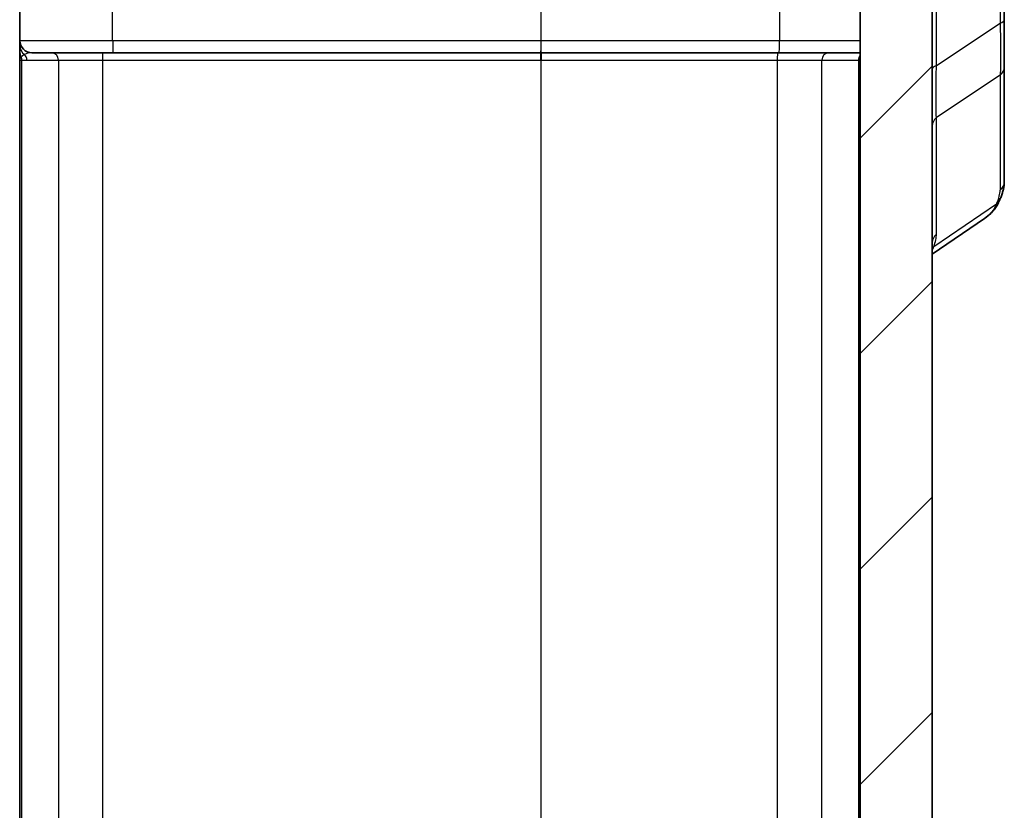
# Model space of a CAD drawing. Units: millimetres. Extents: x 0 to 5875, y 0 to 562.
# Drawn here: x 2095 to 2136, y 359 to 391 of the extents above; entities that cross this region are included whole.
import ezdxf

# ---------------------------------------------------------------- set-up
doc = ezdxf.new("R2010")
doc.units = ezdxf.units.MM
doc.header["$LTSCALE"] = 2
doc.layers.add('Hatch (ISO)', color=1, linetype='Continuous', lineweight=18, true_color=0xff0000)
doc.layers.add('Visible (ISO)', color=7, linetype='Continuous', lineweight=35)
doc.layers.add('Visible Narrow (ISO)', color=7, linetype='Continuous', lineweight=25)

msp = doc.modelspace()

# ---------------------------------------------------------------- hatches: boundary and pattern name
at = {"layer": 'Hatch (ISO)'}
h = msp.add_hatch(dxfattribs=at)
h.set_pattern_fill('ANSI31', color=256, scale=50.8, style=0)
h.set_pattern_definition([(45, (1575, -16), (-4.49013, 4.49013), [])])
edge = h.paths.add_edge_path()
edge.add_line((2095.1988, 409.3351), (2095.1988, 409.55))
edge.add_ellipse((2097.1988, 409.55), major_axis=(-2, 0), ratio=1, start_angle=344.21328, end_angle=360, ccw=False)
edge.add_line((2095.2743, 410.0941), (2096.8007, 415.4933))
edge.add_ellipse((2098.7253, 414.9492), major_axis=(-1.9246, 0.5441), ratio=1, start_angle=287.78672, end_angle=360, ccw=False)
edge.add_line((2098.6555, 416.948), (2099.4988, 416.9774))
edge.add_line((2099.4988, 416.9774), (2099.4988, 418.9597))
edge.add_ellipse((2098.9988, 418.9597), major_axis=(0.5, 0), ratio=1, start_angle=0, end_angle=92)
edge.add_line((2098.9814, 419.4594), (2095.0592, 419.3224))
edge.add_ellipse((2095.1988, 415.3248), major_axis=(-0.1396, 3.9976), ratio=1, start_angle=0, end_angle=88)
edge.add_line((2091.1988, 415.3248), (2091.1988, 411.7493))
edge.add_ellipse((2092.1988, 411.7493), major_axis=(-1, 0), ratio=1, start_angle=0, end_angle=45)
edge.add_line((2091.4917, 411.0422), (2093.1695, 409.3643))
edge.add_ellipse((2093.2402, 409.4351), major_axis=(-0.0707, -0.0707), ratio=1, start_angle=0, end_angle=45)
edge.add_line((2093.2402, 409.3351), (2095.1988, 409.3351))
edge = h.paths.add_edge_path()
edge.add_ellipse((2093.2402, 260.7351), major_axis=(0, 0.1), ratio=1, start_angle=0, end_angle=45)
edge.add_line((2093.1695, 260.8058), (2091.4917, 259.128))
edge.add_ellipse((2092.1988, 258.4208), major_axis=(-0.7071, 0.7071), ratio=1, start_angle=0, end_angle=45)
edge.add_line((2091.1988, 258.4208), (2091.1988, 254.8453))
edge.add_ellipse((2095.1988, 254.8453), major_axis=(-4, 0), ratio=1, start_angle=0, end_angle=88)
edge.add_line((2095.0592, 250.8477), (2116.8953, 250.0852))
edge.add_ellipse((2116.8988, 250.1851), major_axis=(-0.0035, -0.0999), ratio=1, start_angle=0, end_angle=4)
edge.add_line((2116.9023, 250.0852), (2129.3384, 250.5195))
edge.add_ellipse((2129.1988, 254.517), major_axis=(0.1396, -3.9976), ratio=1, start_angle=0, end_angle=88)
edge.add_line((2133.1988, 254.517), (2133.1988, 415.6531))
edge.add_ellipse((2129.1988, 415.6531), major_axis=(4, 0), ratio=1, start_angle=0, end_angle=88)
edge.add_line((2129.3384, 419.6507), (2127.0163, 419.7318))
edge.add_ellipse((2126.9988, 419.2321), major_axis=(0.0174, 0.4997), ratio=1, start_angle=0, end_angle=92)
edge.add_line((2126.4988, 419.2321), (2126.4988, 417.2498))
edge.add_line((2126.4988, 417.2498), (2126.7421, 417.2413))
edge.add_ellipse((2126.6723, 415.2425), major_axis=(0.0698, 1.9988), ratio=1, start_angle=287.78672, end_angle=360, ccw=False)
edge.add_line((2128.5969, 415.7867), (2130.1234, 410.3874))
edge.add_ellipse((2128.1988, 409.8433), major_axis=(1.9246, 0.5441), ratio=1, start_angle=344.21328, end_angle=360, ccw=False)
edge.add_line((2130.1988, 409.8433), (2130.1988, 260.3268))
edge.add_ellipse((2128.1988, 260.3268), major_axis=(2, 0), ratio=1, start_angle=344.21328, end_angle=360, ccw=False)
edge.add_line((2130.1234, 259.7827), (2128.5969, 254.3835))
edge.add_ellipse((2126.6723, 254.9276), major_axis=(1.9246, -0.5441), ratio=1, start_angle=287.78672, end_angle=360, ccw=False)
edge.add_line((2126.7421, 252.9288), (2116.9023, 252.5852))
edge.add_ellipse((2116.8988, 252.6851), major_axis=(0.0035, -0.0999), ratio=1, start_angle=356, end_angle=360, ccw=False)
edge.add_line((2116.8953, 252.5852), (2098.6555, 253.2221))
edge.add_ellipse((2098.7253, 255.2209), major_axis=(-0.0698, -1.9988), ratio=1, start_angle=287.78672, end_angle=360, ccw=False)
edge.add_line((2096.8007, 254.6768), (2095.2743, 260.076))
edge.add_ellipse((2097.1988, 260.6201), major_axis=(-1.9246, -0.5441), ratio=1, start_angle=344.21328, end_angle=360, ccw=False)
edge.add_line((2095.1988, 260.6201), (2095.1988, 260.8351))
edge.add_line((2095.1988, 260.8351), (2093.2402, 260.8351))

# ---------------------------------------------------------------- linework, layer by layer
at = {"layer": 'Visible (ISO)'}
for p, q in [((2136.1988, 391.465), (2136.1988, 417.5483)), ((2133.1988, 254.517), (2133.1988, 415.6531)), ((2130.1988, 409.8433), (2130.1988, 260.3268)), ((2095.1988, 407.3351), (2095.1988, 262.8351)), ((2136.1988, 389.5042), (2136.1988, 391.465)), ((2096.512, 390.0851), (2095.6988, 390.0851)), ((2098.645, 390.0851), (2096.512, 390.0851)), ((2116.8849, 390.0851), (2098.645, 390.0851)), ((2116.9128, 390.0851), (2116.8849, 390.0851)), ((2126.7526, 390.0851), (2116.9128, 390.0851)), ((2128.8856, 390.0851), (2126.7526, 390.0851)), ((2130.1988, 390.0851), (2128.8856, 390.0851)), ((2136.1988, 384.7105), (2136.1988, 389.5042)), ((2133.1988, 381.699), (2135.3703, 383.178))]:
    msp.add_line(p, q, dxfattribs=at)
msp.add_arc((2095.6988, 390.5851), 0.5, 180, 270, dxfattribs=at)
for points, knots in [([(2136.1988, 384.7105), (2136.1988, 384.657), (2136.195, 384.6048), (2136.1817, 384.5016), (2136.1723, 384.4507), (2136.1488, 384.3486), (2136.1348, 384.2975), (2136.1025, 384.1942), (2136.0843, 384.1421), (2136.044, 384.0363), (2136.0218, 383.9825), (2135.9977, 383.9279)], [0.41395365, 0.41395365, 0.41395365, 0.41395365, 0.47440983, 0.47440983, 0.53486601, 0.53486601, 0.5953222, 0.5953222, 0.65577838, 0.65577838, 0.71623457, 0.71623457, 0.71623457, 0.71623457]), ([(2135.3703, 383.178), (2135.4253, 383.2155), (2135.4784, 383.2557), (2135.5797, 383.3416), (2135.6279, 383.3873), (2135.7187, 383.4837), (2135.7612, 383.5345), (2135.8399, 383.6405), (2135.8761, 383.6957), (2135.9418, 383.8095), (2135.9714, 383.868), (2135.9977, 383.9279)], [0.33358561, 0.33358561, 0.33358561, 0.33358561, 0.35704824, 0.35704824, 0.38051086, 0.38051086, 0.40397349, 0.40397349, 0.42743611, 0.42743611, 0.45089874, 0.45089874, 0.45089874, 0.45089874])]:
    msp.add_open_spline(points, degree=3, knots=knots, dxfattribs=at)
at = {"layer": 'Visible Narrow (ISO)'}
for p, q in [((2136.0272, 417.4041), (2136.0272, 391.3207)), ((2133.3704, 389.5495), (2133.3704, 415.7974)), ((2116.8953, 407.5851), (2116.8953, 390.5851)), ((2116.9023, 390.5851), (2116.9023, 407.5851)), ((2099.0592, 390.5851), (2099.0592, 406.3721)), ((2126.8373, 401.2374), (2126.8373, 390.5851)), ((2133.3704, 389.5495), (2136.0272, 391.3207)), ((2099.0592, 390.5851), (2095.1988, 390.5851)), ((2116.8953, 390.5851), (2099.0592, 390.5851)), ((2116.9023, 390.5851), (2116.8953, 390.5851)), ((2126.8373, 390.5851), (2116.9023, 390.5851)), ((2130.1988, 390.5851), (2126.8373, 390.5851)), ((2095.1988, 389.7851), (2095.2743, 389.7851)), ((2095.2743, 389.7851), (2095.4875, 389.7851)), ((2095.2743, 348.8851), (2095.2743, 389.7851)), ((2095.4875, 389.7851), (2096.8007, 389.7851)), ((2096.8007, 389.7851), (2098.6555, 389.7851)), ((2096.8007, 389.7851), (2096.8007, 348.8851)), ((2098.6555, 389.7851), (2116.8953, 389.7851)), ((2098.6555, 348.8851), (2098.6555, 389.7851)), ((2116.8953, 389.7851), (2116.8953, 348.8851)), ((2116.8953, 389.7851), (2116.9023, 389.7851)), ((2116.9023, 348.8851), (2116.9023, 389.7851)), ((2116.9023, 389.7851), (2126.7421, 389.7851)), ((2126.7421, 389.7851), (2128.5969, 389.7851)), ((2126.7421, 389.7851), (2126.7421, 348.8851)), ((2128.5969, 389.7851), (2130.1234, 389.7851)), ((2128.5969, 348.8851), (2128.5969, 389.7851)), ((2130.1234, 389.7851), (2130.1988, 389.7851)), ((2130.1234, 389.7851), (2130.1234, 348.8851)), ((2136.0272, 389.1559), (2133.3704, 387.3847)), ((2136.0272, 389.1559), (2136.0272, 384.3622)), ((2133.3704, 382.5229), (2133.3704, 387.3847)), ((2135.8685, 383.781), (2133.258, 382.0029))]:
    msp.add_line(p, q, dxfattribs=at)
for centre, major_axis, ratio, start_param, end_param in [((2135.6988, 391.465), (0.5, 0), 0.3826834, 5.4289729, 6.2831853), ((2099.0767, 390.5851), (0, -0.5), 0.0348995, 4.712389, 6.2831853), ((2116.8988, 390.5851), (0, -0.5), 0.0069799, 4.712389, 6.2831853), ((2116.8988, 390.5851), (0, 0.5), 0.0069799, 3.1415927, 4.712389), ((2126.8199, 390.5851), (0, -0.5), 0.0348995, 0, 1.5707963), ((2095.6988, 390.3933), (-0.5, 0), 0.9740442, 0, 0.8956648), ((2095.6988, 390.0861), (-0.5, 0), 0.8308181, 0, 0.4700225), ((2095.6988, 389.7851), (-0.4811, 0), 0.6235184, 4.712389, 5.4193135), ((2096.512, 389.7851), (0, 0.3), 0.9622811, 4.712389, 6.2831853), ((2098.645, 389.7851), (0, 0.3), 0.0348995, 4.712389, 6.2831853), ((2116.8849, 389.7851), (0, 0.3), 0.0348995, 4.712389, 6.2831853), ((2116.9128, 389.7851), (0, 0.3), 0.0348995, 0, 1.5707963), ((2126.7526, 389.7851), (0, 0.3), 0.0348995, 0, 1.5707963), ((2128.8856, 389.7851), (0, 0.3), 0.9622811, 0, 1.5707963), ((2095.6988, 389.7851), (-0.4811, 0), 0.6235184, 5.4193135, 5.8974044), ((2094.9856, 389.7851), (0, -0.3), 0.9622811, 1.5707963, 1.9565773), ((2095.1988, 389.7851), (0, -0.3), 0.9622811, 1.5707963, 2.4346681), ((2130.4121, 389.7851), (0, -0.3), 0.9622811, 3.9727085, 4.712389), ((2133.6988, 389.4052), (-0.5, 0), 0.3826834, 5.4289729, 6.2831853), ((2135.6988, 389.5042), (0.5, 0), 0.9238795, 5.4289729, 6.2831853), ((2133.6988, 387.0364), (-0.5, 0), 0.9238795, 5.4289729, 6.2831853), ((2135.6988, 384.7105), (0.5, 0), 0.9238795, 5.4289729, 6.2831853), ((2132.5272, 381.0624), (3.4206, 3.532), 0.2098852, 5.767482, 6.0697629), ((2135.5401, 384.1293), (0.4576, -0.2015), 0.7908628, 5.7921777, 6.2831853), ((2133.6988, 382.1745), (-0.5, 0), 0.9238795, 5.4289729, 6.2831853), ((2128.8704, 378.2802), (4.3979, 4.5412), 0.2098852, 5.8457979, 6.0697629), ((2133.5864, 381.6546), (-0.4701, 0.1703), 0.8311736, 5.7375191, 5.91477)]:
    msp.add_ellipse(centre, major_axis=major_axis, ratio=ratio, start_param=start_param, end_param=end_param, dxfattribs=at)
for points, knots in [([(2136.0272, 391.3207), (2136.0363, 390.8919), (2136.0408, 390.4966), (2136.0428, 389.7296), (2136.0385, 389.3871), (2136.0272, 389.1559)], [0, 0, 0, 0, 0.12691076, 0.12691076, 0.28452107, 0.28452107, 0.28452107, 0.28452107]), ([(2095.1988, 389.7851), (2095.1988, 389.7946), (2095.2, 389.8042), (2095.2047, 389.8233), (2095.2082, 389.8329), (2095.2128, 389.8423), (2095.2174, 389.8518), (2095.2231, 389.8611), (2095.2366, 389.8797), (2095.2443, 389.8889), (2095.253, 389.8979)], [-0.000572962, -0.000572962, -0.000572962, -0.000572962, 0.012428538, 0.012428538, 0.025430037, 0.025430037, 0.025430037, 0.038431537, 0.038431537, 0.051433036, 0.051433036, 0.051433036, 0.051433036]), ([(2133.3704, 387.3847), (2133.3577, 387.6277), (2133.3537, 388.0335), (2133.3586, 388.8518), (2133.363, 389.1902), (2133.3704, 389.5495)], [0, 0, 0, 0, 0.21710049, 0.21710049, 0.34378912, 0.34378912, 0.34378912, 0.34378912]), ([(2135.8685, 383.781), (2135.774, 383.5609), (2135.6334, 383.3777), (2135.42, 383.213), (2135.3955, 383.1952), (2135.3702, 383.1781)], [-0.45089874, -0.45089874, -0.45089874, -0.45089874, -0.3466338, -0.3466338, -0.33358561, -0.33358561, -0.33358561, -0.33358561])]:
    msp.add_open_spline(points, degree=3, knots=knots, dxfattribs=at)
msp.add_open_spline([(2133.1987, 381.8665), (2133.2211, 381.9102), (2133.2408, 381.9556), (2133.258, 382.0029)], degree=3, dxfattribs=at)

doc.saveas('drawing.dxf')
